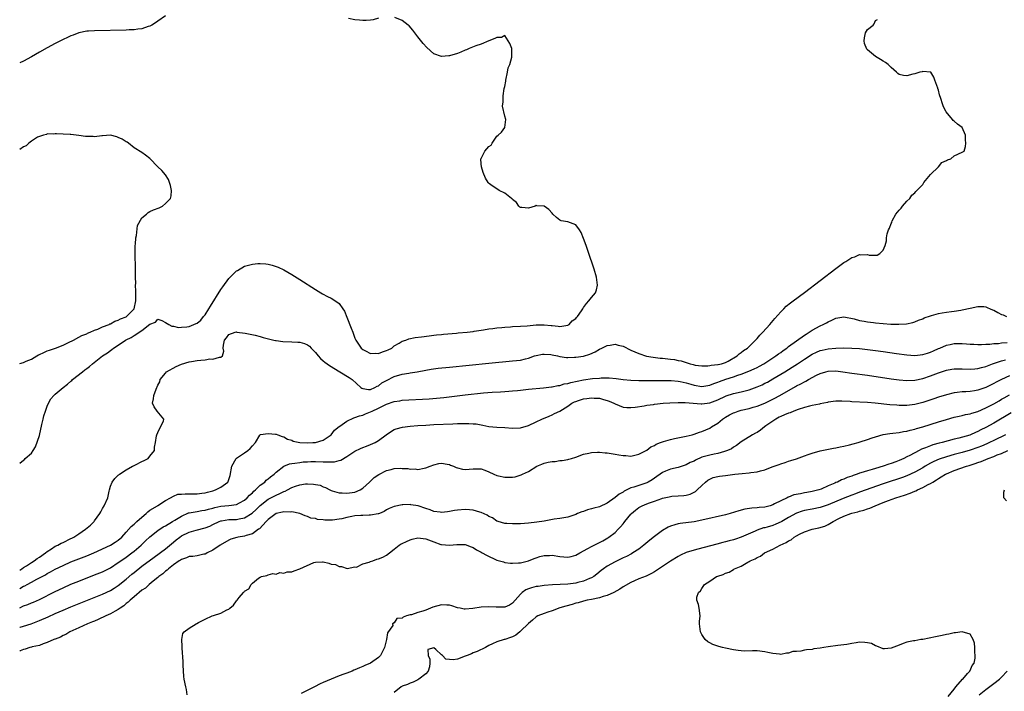
# Model space of a CAD drawing. Units: inches. Extents: x 2655000 to 2658000, y 1557000 to 1560000.
# Drawn here: x 2655000 to 2655250, y 1559428 to 1559598 of the extents above; entities that cross this region are included whole.
import ezdxf

# ---------------------------------------------------------------- set-up
doc = ezdxf.new("R2010")
doc.units = ezdxf.units.IN
doc.header["$MEASUREMENT"] = 0
doc.layers.add('LD26551557_2ft', color=134, linetype='Continuous')

msp = doc.modelspace()

# ---------------------------------------------------------------- linework, layer by layer
at = {"layer": 'LD26551557_2ft'}
for points, elevation in [([(2655037, 1559599.29), (2655035, 1559598), (2655034.44, 1559597.56), (2655033.53, 1559597), (2655033, 1559596.71), (2655032.61, 1559596.61), (2655031, 1559596.05), (2655029.96, 1559595.96), (2655029, 1559595.81), (2655027.77, 1559595.77), (2655027, 1559595.72), (2655019, 1559595.55), (2655017.45, 1559595.45), (2655017, 1559595.41), (2655015, 1559595.02), (2655013.56, 1559594.44), (2655013, 1559594.27), (2655012.16, 1559593.84), (2655011, 1559593.33), (2655009, 1559592.3), (2655007, 1559591.25), (2655005, 1559590.09), (2655003, 1559588.89), (2655001, 1559587.83), (2655000, 1559587.39)], 7854), ([(2655000, 1559485.76), (2655001, 1559486.53), (2655001.24, 1559486.76), (2655001.38, 1559487), (2655003, 1559488.3), (2655003.38, 1559489), (2655004.05, 1559489.95), (2655005, 1559492.82), (2655005.62, 1559495.62), (2655005.95, 1559497), (2655006.16, 1559497.84), (2655006.52, 1559499), (2655007, 1559500.28), (2655007.3, 1559501), (2655007.89, 1559502.11), (2655008.63, 1559503), (2655009, 1559503.32), (2655010.99, 1559505), (2655012.16, 1559505.84), (2655013, 1559506.63), (2655013.21, 1559506.79), (2655013.42, 1559507), (2655015.91, 1559509), (2655016.54, 1559509.46), (2655017, 1559509.84), (2655017.67, 1559510.33), (2655018.46, 1559511), (2655021.02, 1559513), (2655022.23, 1559513.77), (2655023, 1559514.42), (2655023.35, 1559514.65), (2655023.76, 1559515), (2655025, 1559515.75), (2655026.79, 1559517), (2655027, 1559517.11), (2655028.31, 1559517.69), (2655029, 1559518.21), (2655031, 1559519.48), (2655033, 1559521.03), (2655034.4, 1559521.6), (2655035, 1559522.34), (2655036.02, 1559521.98), (2655037, 1559521.47), (2655037.82, 1559521), (2655038.59, 1559520.59), (2655039, 1559520.57), (2655040.24, 1559520.24), (2655041, 1559520.27), (2655042.37, 1559520.37), (2655043, 1559520.45), (2655044.79, 1559521.21), (2655045, 1559521.34), (2655045.9, 1559522.1), (2655046.65, 1559523), (2655047, 1559523.46), (2655047.99, 1559525), (2655048.36, 1559525.64), (2655051, 1559529.9), (2655051.49, 1559530.51), (2655053, 1559532.64), (2655053.4, 1559533), (2655055, 1559534.62), (2655055.27, 1559534.73), (2655057, 1559535.75), (2655058.05, 1559536.05), (2655059, 1559536.27), (2655060.43, 1559536.43), (2655061, 1559536.45), (2655062.38, 1559536.38), (2655063, 1559536.3), (2655064.04, 1559536.04), (2655065, 1559535.74), (2655065.52, 1559535.52), (2655067, 1559534.82), (2655069, 1559533.69), (2655071, 1559532.43), (2655075, 1559529.84), (2655076.35, 1559529), (2655076.76, 1559528.76), (2655078.09, 1559528.09), (2655079, 1559527.67), (2655079.43, 1559527.43), (2655081, 1559526.28), (2655081.97, 1559525), (2655082.38, 1559524.38), (2655083, 1559522.87), (2655084.09, 1559520.09), (2655084.45, 1559519), (2655085, 1559517.56), (2655085.18, 1559517.18), (2655085.24, 1559517), (2655086.56, 1559515), (2655087, 1559514.64), (2655087.68, 1559514.32), (2655089, 1559513.66), (2655090.32, 1559513.68), (2655091, 1559513.65), (2655091.97, 1559514.03), (2655093, 1559514.35), (2655093.42, 1559514.58), (2655094.33, 1559515), (2655095, 1559515.55), (2655096.22, 1559516.22), (2655097, 1559516.73), (2655097.94, 1559517), (2655098.64, 1559517.36), (2655100.29, 1559517.71), (2655101.86, 1559517.86), (2655103.86, 1559518.14), (2655105, 1559518.24), (2655105.67, 1559518.33), (2655107, 1559518.45), (2655107.48, 1559518.52), (2655110.78, 1559518.78), (2655111.17, 1559518.83), (2655113.47, 1559519), (2655115, 1559519.24), (2655115.27, 1559519.27), (2655117, 1559519.57), (2655117.64, 1559519.64), (2655119, 1559519.87), (2655119.97, 1559519.97), (2655121, 1559520.14), (2655122.23, 1559520.23), (2655123, 1559520.35), (2655124.43, 1559520.43), (2655125, 1559520.49), (2655127, 1559520.57), (2655128.68, 1559520.68), (2655131, 1559520.92), (2655133, 1559520.93), (2655134.76, 1559520.76), (2655135, 1559520.71), (2655136.57, 1559520.57), (2655137, 1559520.47), (2655139, 1559520.82), (2655139.35, 1559521), (2655140.07, 1559521.93), (2655141, 1559522.51), (2655141.22, 1559522.78), (2655141.49, 1559523), (2655142.44, 1559524.44), (2655142.78, 1559525), (2655143, 1559525.29), (2655143.7, 1559526.3), (2655144.33, 1559527), (2655145, 1559527.85), (2655145.99, 1559529), (2655146.24, 1559529.76), (2655146.52, 1559531), (2655146.26, 1559533), (2655145.68, 1559535), (2655145.52, 1559535.52), (2655144.36, 1559539), (2655143.67, 1559541), (2655143, 1559542.83), (2655142.36, 1559544.36), (2655141.96, 1559545), (2655141, 1559546.28), (2655139.04, 1559547.04), (2655137.32, 1559547.32), (2655137, 1559547.45), (2655136.12, 1559548.12), (2655135.18, 1559549), (2655135, 1559549.21), (2655134.2, 1559550.2), (2655133, 1559551.03), (2655131.11, 1559551.11), (2655131, 1559551.15), (2655130.73, 1559551), (2655129, 1559550.53), (2655127.32, 1559550.68), (2655127, 1559550.69), (2655126.8, 1559550.8), (2655126.54, 1559551), (2655125.97, 1559551.97), (2655125, 1559552.71), (2655124.88, 1559552.88), (2655124.69, 1559553), (2655123, 1559554.32), (2655121.57, 1559555), (2655121.25, 1559555.25), (2655120.04, 1559556.04), (2655118.9, 1559556.9), (2655118.82, 1559557), (2655118.16, 1559558.16), (2655117.56, 1559559.56), (2655117.07, 1559561), (2655117, 1559561.8), (2655116.93, 1559563), (2655117, 1559563.16), (2655117.97, 1559565), (2655119, 1559566.17), (2655119.53, 1559566.47), (2655119.84, 1559567), (2655121, 1559568.76), (2655121.32, 1559569), (2655122.2, 1559569.8), (2655123.04, 1559571), (2655123.28, 1559573), (2655123, 1559573.89), (2655122.42, 1559576.42), (2655122.5, 1559577), (2655122.62, 1559577.38), (2655122.6, 1559579), (2655122.86, 1559580.86), (2655123, 1559581.39), (2655123.26, 1559582.74), (2655123.26, 1559583), (2655123.69, 1559585), (2655123.91, 1559586.09), (2655124.26, 1559587), (2655124.81, 1559588.81), (2655124.83, 1559589), (2655124.79, 1559589.21), (2655124.77, 1559591), (2655124.29, 1559592.29), (2655123.88, 1559593), (2655123, 1559594.31), (2655122.14, 1559593.86), (2655121, 1559593.84), (2655120.46, 1559593.54), (2655119, 1559593.01), (2655117, 1559592.18), (2655115.68, 1559591.68), (2655114.02, 1559591), (2655113.32, 1559590.68), (2655113, 1559590.58), (2655111.88, 1559590.12), (2655111, 1559589.8), (2655109, 1559589.17), (2655108.83, 1559589.17), (2655106.98, 1559588.98), (2655105, 1559589.71), (2655103.26, 1559591.26), (2655102.32, 1559592.32), (2655101, 1559594), (2655099.69, 1559595.69), (2655098.78, 1559596.78), (2655098.55, 1559597), (2655097, 1559598.13), (2655095.13, 1559598.87)], 7854), ([(2655000, 1559458.66), (2655000.57, 1559459), (2655001, 1559459.3), (2655001.75, 1559459.75), (2655003, 1559460.58), (2655003.68, 1559461), (2655004.4, 1559461.6), (2655005, 1559461.95), (2655006.53, 1559463), (2655007, 1559463.38), (2655008.05, 1559464.05), (2655009, 1559464.69), (2655009.63, 1559465), (2655010.52, 1559465.48), (2655011, 1559465.68), (2655013, 1559466.63), (2655013.25, 1559466.75), (2655013.69, 1559467), (2655015, 1559467.84), (2655016.69, 1559469), (2655017.96, 1559470.04), (2655018.89, 1559471), (2655019, 1559471.14), (2655020.3, 1559473), (2655020.54, 1559473.46), (2655021, 1559474.29), (2655021.45, 1559475), (2655022.34, 1559477), (2655022.68, 1559478.68), (2655022.74, 1559479), (2655023, 1559479.93), (2655023.45, 1559481), (2655024.11, 1559481.89), (2655025, 1559482.71), (2655025.17, 1559482.83), (2655025.32, 1559483), (2655027, 1559484.11), (2655028.64, 1559485), (2655028.85, 1559485.15), (2655029, 1559485.19), (2655029.37, 1559485.37), (2655031, 1559486.2), (2655031.55, 1559486.45), (2655032.55, 1559487), (2655033, 1559487.6), (2655034.17, 1559489), (2655034.18, 1559489.82), (2655034.48, 1559491), (2655034.71, 1559492.71), (2655034.78, 1559493), (2655035, 1559493.56), (2655035.47, 1559494.53), (2655036.46, 1559496.46), (2655036.59, 1559497), (2655034.86, 1559499), (2655034.07, 1559500.07), (2655033.67, 1559501), (2655033.92, 1559502.08), (2655034.03, 1559503), (2655034.57, 1559504.57), (2655034.75, 1559505), (2655034.84, 1559505.16), (2655035, 1559505.6), (2655035.54, 1559506.46), (2655035.61, 1559507), (2655037, 1559508.64), (2655037.25, 1559509), (2655039.67, 1559510.33), (2655041.04, 1559510.96), (2655043, 1559511.48), (2655043.56, 1559511.56), (2655045, 1559511.82), (2655045.96, 1559511.95), (2655047, 1559512.03), (2655048.25, 1559512.25), (2655049, 1559512.18), (2655050.71, 1559512.71), (2655051, 1559512.67), (2655051.45, 1559513), (2655051.79, 1559514.21), (2655051.64, 1559515), (2655051.71, 1559515.71), (2655051.93, 1559517), (2655052.42, 1559517.58), (2655053, 1559518.43), (2655054.62, 1559519), (2655055, 1559519.09), (2655055.08, 1559519.08), (2655057.19, 1559518.81), (2655059.72, 1559518.28), (2655061, 1559517.96), (2655061.71, 1559517.71), (2655064.47, 1559517), (2655064.9, 1559516.9), (2655065, 1559516.9), (2655066.69, 1559516.69), (2655069, 1559516.61), (2655070.53, 1559516.53), (2655071, 1559516.47), (2655072.2, 1559516.2), (2655073, 1559515.8), (2655073.49, 1559515.49), (2655073.9, 1559515), (2655075, 1559513.87), (2655075.66, 1559513), (2655076.32, 1559512.32), (2655077, 1559511.78), (2655077.41, 1559511.41), (2655077.96, 1559511), (2655078.56, 1559510.57), (2655081.22, 1559509), (2655083.54, 1559507.54), (2655084.28, 1559507), (2655086.54, 1559505), (2655086.8, 1559504.8), (2655087, 1559504.71), (2655088.48, 1559504.48), (2655089, 1559504.51), (2655090.08, 1559505), (2655090.64, 1559505.36), (2655091, 1559505.46), (2655091.85, 1559506.15), (2655093, 1559506.79), (2655095, 1559507.81), (2655097, 1559508.37), (2655098.66, 1559508.66), (2655099, 1559508.7), (2655100.78, 1559509), (2655103, 1559509.41), (2655104.37, 1559509.63), (2655106.13, 1559509.87), (2655109, 1559510.18), (2655119, 1559511.18), (2655125, 1559511.74), (2655127, 1559511.97), (2655128.28, 1559512.28), (2655129, 1559512.43), (2655130.56, 1559513), (2655131, 1559513.14), (2655132.57, 1559513.43), (2655133, 1559513.48), (2655134.67, 1559513.33), (2655135, 1559513.28), (2655136.42, 1559513), (2655137, 1559512.86), (2655138.64, 1559512.64), (2655139, 1559512.61), (2655140.66, 1559512.66), (2655141, 1559512.68), (2655143, 1559512.98), (2655144.56, 1559513.44), (2655145.93, 1559514.07), (2655147, 1559514.69), (2655147.59, 1559515), (2655149, 1559515.66), (2655149.74, 1559515.74), (2655151, 1559515.98), (2655151.74, 1559515.74), (2655153, 1559515.46), (2655155, 1559514.46), (2655157, 1559513.59), (2655158.98, 1559512.98), (2655160.67, 1559512.67), (2655162.46, 1559512.46), (2655163, 1559512.42), (2655165, 1559512.21), (2655166.07, 1559512.07), (2655167, 1559511.86), (2655167.74, 1559511.74), (2655169, 1559511.31), (2655169.27, 1559511.27), (2655170.01, 1559511), (2655170.82, 1559510.82), (2655171, 1559510.74), (2655171.32, 1559510.68), (2655173, 1559510.47), (2655174.52, 1559510.52), (2655175, 1559510.58), (2655175.33, 1559510.67), (2655177, 1559510.8), (2655177.14, 1559510.86), (2655177.94, 1559511), (2655179, 1559511.36), (2655179.68, 1559511.68), (2655181.98, 1559513), (2655182.45, 1559513.55), (2655183, 1559513.85), (2655183.59, 1559514.41), (2655184.56, 1559515), (2655186.6, 1559517), (2655186.78, 1559517.22), (2655187, 1559517.43), (2655187.69, 1559518.31), (2655188.43, 1559519), (2655190.21, 1559521), (2655191.48, 1559522.52), (2655193, 1559524.21), (2655193.75, 1559525), (2655194.4, 1559525.6), (2655195.48, 1559526.52), (2655196.11, 1559527), (2655199, 1559529.15), (2655207, 1559535.22), (2655209, 1559536.7), (2655209.51, 1559537), (2655211, 1559538), (2655211.81, 1559538.19), (2655213, 1559538.75), (2655213.33, 1559538.67), (2655215, 1559538.76), (2655215.38, 1559538.62), (2655217, 1559538.56), (2655217.42, 1559538.58), (2655218.11, 1559539), (2655219, 1559539.89), (2655219.49, 1559541), (2655219.81, 1559542.19), (2655219.79, 1559543), (2655220.01, 1559544.01), (2655220.36, 1559545), (2655220.58, 1559545.42), (2655221, 1559546.64), (2655221.15, 1559546.85), (2655221.16, 1559547), (2655221.29, 1559547.29), (2655222.19, 1559549), (2655223, 1559550.04), (2655223.5, 1559550.5), (2655223.86, 1559551), (2655225, 1559552.26), (2655225.71, 1559553), (2655226.22, 1559553.78), (2655227, 1559554.4), (2655227.28, 1559554.72), (2655227.5, 1559555), (2655229, 1559556.56), (2655229.3, 1559557), (2655231, 1559559.03), (2655233.01, 1559561), (2655233.88, 1559562.13), (2655235, 1559562.6), (2655235.25, 1559562.75), (2655236.15, 1559563), (2655237, 1559563.79), (2655239, 1559564.74), (2655239.49, 1559565), (2655239.81, 1559566.19), (2655239.9, 1559567), (2655239.83, 1559567.83), (2655239.86, 1559569), (2655239, 1559571), (2655237.82, 1559571.82), (2655237, 1559572.63), (2655236.75, 1559572.75), (2655236.53, 1559573), (2655234.94, 1559575), (2655234.23, 1559576.23), (2655234.02, 1559577), (2655233.62, 1559578.38), (2655233.28, 1559579.28), (2655233, 1559580.5), (2655232.87, 1559580.87), (2655232.83, 1559581), (2655232.11, 1559583), (2655231.8, 1559583.8), (2655231.06, 1559585), (2655231, 1559585.07), (2655230.95, 1559585.05), (2655229, 1559585.23), (2655228.85, 1559585.15), (2655228.28, 1559585), (2655227, 1559584.62), (2655226.51, 1559584.51), (2655225, 1559584.12), (2655224.15, 1559584.15), (2655223, 1559584.46), (2655222.68, 1559584.68), (2655222.37, 1559585), (2655221, 1559586.2), (2655220.22, 1559587), (2655219.52, 1559587.52), (2655219, 1559587.79), (2655218.27, 1559588.27), (2655217, 1559589), (2655215, 1559590.67), (2655214.85, 1559590.85), (2655214.27, 1559592.27), (2655214.12, 1559593), (2655214.24, 1559593.76), (2655214.51, 1559595), (2655215, 1559595.83), (2655216.46, 1559597), (2655216.66, 1559597.34), (2655217, 1559598.13), (2655217.57, 1559598.43)], 7856), ([(2655091, 1559598.75), (2655089.67, 1559598.33), (2655089, 1559598.27), (2655087.89, 1559598.11), (2655087, 1559598.11), (2655086.21, 1559598.21), (2655085, 1559598.33), (2655083.35, 1559598.65)], 7854), ([(2655000, 1559511.11), (2655001, 1559511.36), (2655001.68, 1559511.68), (2655003, 1559512.2), (2655004.34, 1559513), (2655004.74, 1559513.26), (2655005, 1559513.4), (2655006.11, 1559513.89), (2655007, 1559514.3), (2655007.57, 1559514.43), (2655009.05, 1559515), (2655011, 1559515.78), (2655012.4, 1559516.4), (2655013.62, 1559517), (2655015, 1559517.75), (2655015.77, 1559518.23), (2655017, 1559518.64), (2655017.23, 1559518.77), (2655017.88, 1559519), (2655019, 1559519.55), (2655019.83, 1559519.83), (2655021, 1559520.39), (2655022.66, 1559521), (2655022.86, 1559521.14), (2655023, 1559521.17), (2655024.13, 1559521.87), (2655025, 1559522.1), (2655025.56, 1559522.44), (2655027, 1559522.93), (2655027.1, 1559523), (2655029.01, 1559525), (2655029.41, 1559527), (2655029.44, 1559529.44), (2655029.39, 1559531), (2655029.41, 1559531.41), (2655029.36, 1559533), (2655029.38, 1559533.38), (2655029.33, 1559535), (2655029.35, 1559535.35), (2655029.25, 1559538.75), (2655029.3, 1559539.3), (2655029.29, 1559541), (2655029.36, 1559541.36), (2655029.42, 1559543), (2655029.6, 1559543.6), (2655029.87, 1559546.13), (2655031, 1559548.09), (2655032.12, 1559549), (2655032.55, 1559549.45), (2655033, 1559549.63), (2655033.91, 1559550.09), (2655035.39, 1559550.61), (2655036.18, 1559551), (2655037, 1559551.67), (2655038.27, 1559553), (2655038.37, 1559553.63), (2655038.52, 1559555), (2655038.23, 1559556.23), (2655037.76, 1559557.76), (2655037, 1559559), (2655036.04, 1559560.04), (2655035, 1559561), (2655033, 1559563.15), (2655031.94, 1559563.94), (2655031, 1559564.61), (2655029, 1559565.86), (2655027.6, 1559567), (2655027.24, 1559567.24), (2655027, 1559567.35), (2655025.99, 1559567.99), (2655025, 1559568.47), (2655024.62, 1559568.62), (2655023, 1559569), (2655021, 1559568.84), (2655020.85, 1559568.85), (2655019, 1559568.63), (2655018.67, 1559568.67), (2655017, 1559568.7), (2655016.72, 1559568.72), (2655015, 1559568.99), (2655013, 1559569.2), (2655012.76, 1559569.24), (2655011, 1559569.29), (2655009.36, 1559569.36), (2655009, 1559569.39), (2655008.69, 1559569.31), (2655007, 1559569.34), (2655006.82, 1559569.18), (2655006.03, 1559569), (2655005, 1559568.71), (2655004.5, 1559568.5), (2655003, 1559567.55), (2655002.29, 1559567), (2655001.68, 1559566.32), (2655001, 1559566.1), (2655000, 1559565.44)], 7852), ([(2655000, 1559453.94), (2655001, 1559454.54), (2655001.32, 1559454.68), (2655001.88, 1559455), (2655003, 1559455.59), (2655004.35, 1559456.35), (2655006.52, 1559457.48), (2655007, 1559457.78), (2655007.81, 1559458.19), (2655009, 1559458.85), (2655011, 1559459.85), (2655013, 1559460.73), (2655015, 1559461.53), (2655017, 1559462.29), (2655018.8, 1559463), (2655023, 1559464.95), (2655024.22, 1559465.78), (2655025, 1559466.26), (2655025.87, 1559467), (2655027, 1559468.25), (2655028.25, 1559469.75), (2655029, 1559470.3), (2655029.68, 1559471), (2655031, 1559472.12), (2655032.07, 1559473), (2655032.53, 1559473.47), (2655033, 1559473.83), (2655034.93, 1559475), (2655035, 1559475.06), (2655037, 1559476.32), (2655038.22, 1559477), (2655039, 1559477.41), (2655040.11, 1559477.89), (2655041, 1559477.93), (2655041.96, 1559478.04), (2655043, 1559478.01), (2655045, 1559478.03), (2655046.17, 1559478.17), (2655047, 1559478.24), (2655047.59, 1559478.41), (2655049, 1559478.78), (2655049.67, 1559479), (2655051, 1559479.7), (2655052.78, 1559481), (2655052.87, 1559481.13), (2655053.38, 1559482.62), (2655053.78, 1559485), (2655054.9, 1559487), (2655055, 1559487.09), (2655057, 1559488.44), (2655057.88, 1559489), (2655058.48, 1559489.52), (2655059, 1559490.17), (2655059.8, 1559491), (2655060.93, 1559492.93), (2655060.97, 1559493.03), (2655061.03, 1559493.03), (2655063, 1559493.36), (2655064.83, 1559493.17), (2655065, 1559493.16), (2655065.47, 1559493), (2655066.57, 1559492.57), (2655067, 1559492.44), (2655067.91, 1559491.91), (2655069, 1559491.59), (2655069.39, 1559491.39), (2655071.03, 1559491.03), (2655073, 1559490.93), (2655074.37, 1559491), (2655075, 1559491.05), (2655077, 1559491.6), (2655079, 1559492.97), (2655079.86, 1559494.14), (2655081, 1559495.08), (2655081.2, 1559495.2), (2655083, 1559496.43), (2655084.72, 1559497.28), (2655085, 1559497.34), (2655086.19, 1559497.81), (2655087, 1559498), (2655087.68, 1559498.32), (2655089, 1559498.8), (2655089.37, 1559499), (2655091, 1559499.71), (2655092.49, 1559500.49), (2655093, 1559500.73), (2655095, 1559501.46), (2655096.36, 1559501.64), (2655097, 1559501.75), (2655103.87, 1559502.13), (2655105.73, 1559502.27), (2655107.54, 1559502.46), (2655110.9, 1559502.9), (2655113, 1559503.15), (2655117.61, 1559503.61), (2655119.79, 1559503.79), (2655121.92, 1559503.93), (2655123, 1559503.97), (2655124.05, 1559504.05), (2655125, 1559504.13), (2655126.27, 1559504.26), (2655127, 1559504.36), (2655129, 1559504.55), (2655132.87, 1559504.87), (2655134.86, 1559505.14), (2655135, 1559505.14), (2655136.48, 1559505.52), (2655137, 1559505.54), (2655138.1, 1559505.9), (2655139, 1559506.05), (2655139.74, 1559506.26), (2655141.36, 1559506.64), (2655143, 1559506.96), (2655145.28, 1559507.28), (2655147, 1559507.4), (2655147.45, 1559507.45), (2655149, 1559507.43), (2655149.45, 1559507.45), (2655151.28, 1559507.28), (2655153.05, 1559507.05), (2655155, 1559506.87), (2655157, 1559506.8), (2655159, 1559506.79), (2655163.19, 1559506.81), (2655165.24, 1559506.76), (2655167, 1559506.58), (2655167.5, 1559506.5), (2655169, 1559506.15), (2655170.16, 1559505.84), (2655171, 1559505.59), (2655173, 1559505.27), (2655175, 1559505.6), (2655175.99, 1559506.01), (2655177, 1559506.35), (2655177.46, 1559506.54), (2655179.09, 1559507.09), (2655181, 1559507.68), (2655182.12, 1559508.12), (2655183, 1559508.39), (2655184.89, 1559509.11), (2655186.29, 1559509.71), (2655187, 1559510.07), (2655187.61, 1559510.39), (2655188.69, 1559511), (2655191.77, 1559513), (2655192.46, 1559513.54), (2655193, 1559513.91), (2655193.62, 1559514.38), (2655194.52, 1559515), (2655195, 1559515.38), (2655199, 1559518.28), (2655199.43, 1559518.57), (2655200.18, 1559519), (2655201, 1559519.57), (2655203, 1559520.66), (2655203.79, 1559521), (2655204.57, 1559521.43), (2655205, 1559521.7), (2655205.93, 1559522.07), (2655207, 1559522.61), (2655209, 1559522.92), (2655211.58, 1559522.42), (2655213, 1559522), (2655214.18, 1559521.82), (2655215, 1559521.63), (2655216.52, 1559521.48), (2655217, 1559521.41), (2655219, 1559521.23), (2655220.9, 1559521.1), (2655222.96, 1559521.04), (2655224.86, 1559521.14), (2655226.5, 1559521.5), (2655227, 1559521.67), (2655227.92, 1559522.08), (2655229, 1559522.45), (2655229.36, 1559522.64), (2655231, 1559523.21), (2655231.26, 1559523.26), (2655233, 1559523.77), (2655233.91, 1559523.91), (2655235, 1559524.1), (2655236.27, 1559524.27), (2655237, 1559524.34), (2655238.65, 1559524.65), (2655239, 1559524.68), (2655241, 1559525.16), (2655243, 1559525.57), (2655244.48, 1559525.52), (2655245, 1559525.46), (2655245.31, 1559525.31), (2655246.13, 1559525), (2655246.71, 1559524.71), (2655247, 1559524.63), (2655248.02, 1559524.02), (2655249, 1559523.55), (2655249.4, 1559523.4), (2655250.23, 1559523)], 7858), ([(2655000, 1559449.04), (2655001, 1559449.56), (2655002.05, 1559449.95), (2655003, 1559450.34), (2655003.48, 1559450.52), (2655005, 1559451.19), (2655009, 1559453.24), (2655011, 1559454.18), (2655013, 1559455.04), (2655015, 1559455.86), (2655019, 1559457.42), (2655021, 1559458.24), (2655021.51, 1559458.49), (2655023, 1559459.26), (2655025, 1559460.55), (2655025.61, 1559461), (2655027, 1559461.96), (2655028.4, 1559463), (2655029, 1559463.48), (2655030.83, 1559465), (2655031.92, 1559466.08), (2655033, 1559467.09), (2655035, 1559468.69), (2655036.4, 1559469.6), (2655037, 1559469.87), (2655038.78, 1559471), (2655039.31, 1559471.31), (2655041, 1559472.37), (2655042.85, 1559473.15), (2655043, 1559473.19), (2655044.52, 1559473.48), (2655045, 1559473.51), (2655046.23, 1559473.77), (2655047, 1559473.84), (2655047.88, 1559474.12), (2655049, 1559474.38), (2655049.49, 1559474.51), (2655051, 1559474.84), (2655053, 1559475.01), (2655055, 1559475.33), (2655055.76, 1559475.76), (2655057, 1559476.42), (2655057.68, 1559477), (2655058.3, 1559477.7), (2655059, 1559478.27), (2655059.35, 1559478.65), (2655059.8, 1559479), (2655061, 1559480.17), (2655062.15, 1559481), (2655062.54, 1559481.46), (2655063, 1559481.79), (2655063.64, 1559482.36), (2655064.49, 1559483), (2655065, 1559483.52), (2655066.98, 1559485.02), (2655068.41, 1559485.59), (2655069, 1559485.68), (2655069.76, 1559485.76), (2655071, 1559486), (2655071.91, 1559486.09), (2655073, 1559486.17), (2655073.8, 1559486.2), (2655075, 1559486.21), (2655077, 1559486.14), (2655078.15, 1559486.15), (2655079, 1559486.1), (2655079.86, 1559486.14), (2655081, 1559486.44), (2655081.43, 1559486.57), (2655083, 1559487.51), (2655085, 1559488.82), (2655086.46, 1559489.54), (2655087, 1559489.77), (2655087.91, 1559490.09), (2655089, 1559490.52), (2655090.11, 1559491), (2655091, 1559491.51), (2655092.91, 1559493), (2655093, 1559493.08), (2655095, 1559494.35), (2655095.47, 1559494.53), (2655097.09, 1559494.91), (2655099, 1559495.14), (2655101, 1559495.32), (2655103, 1559495.47), (2655105, 1559495.58), (2655109.8, 1559495.8), (2655111, 1559495.82), (2655111.87, 1559495.87), (2655113, 1559495.84), (2655113.86, 1559495.86), (2655115, 1559495.75), (2655115.74, 1559495.74), (2655117, 1559495.49), (2655117.47, 1559495.47), (2655119, 1559495.13), (2655121, 1559494.93), (2655123, 1559494.86), (2655125, 1559494.71), (2655127, 1559494.75), (2655129, 1559495.33), (2655131, 1559496.3), (2655132.39, 1559497), (2655134.25, 1559497.75), (2655135, 1559498.03), (2655135.64, 1559498.36), (2655137, 1559499.01), (2655139, 1559500.28), (2655140.02, 1559501), (2655140.66, 1559501.34), (2655141, 1559501.47), (2655141.68, 1559501.68), (2655143, 1559502.11), (2655143.81, 1559502.19), (2655145, 1559502.37), (2655145.7, 1559502.3), (2655147, 1559502.26), (2655148.06, 1559501.94), (2655149, 1559501.7), (2655149.51, 1559501.51), (2655150.71, 1559501), (2655151, 1559500.83), (2655153, 1559500.03), (2655153.96, 1559499.96), (2655155, 1559499.92), (2655156.04, 1559500.04), (2655158.37, 1559500.37), (2655159, 1559500.49), (2655160.7, 1559500.7), (2655161, 1559500.75), (2655163.2, 1559501), (2655164.87, 1559501.13), (2655167, 1559501.23), (2655168.78, 1559501.22), (2655172.84, 1559500.84), (2655173, 1559500.85), (2655175, 1559501.1), (2655176.4, 1559501.6), (2655177, 1559501.86), (2655179, 1559502.79), (2655179.15, 1559502.85), (2655181, 1559503.44), (2655183, 1559503.91), (2655185, 1559504.43), (2655187, 1559505.13), (2655188.29, 1559505.71), (2655189, 1559506.06), (2655189.61, 1559506.39), (2655191, 1559507.18), (2655194.04, 1559509), (2655195.87, 1559510.13), (2655197.24, 1559511), (2655199, 1559512.17), (2655201, 1559513.45), (2655202.05, 1559513.95), (2655203, 1559514.36), (2655203.52, 1559514.48), (2655205, 1559514.78), (2655207, 1559514.96), (2655209, 1559515.06), (2655211, 1559515.02), (2655213, 1559514.87), (2655215, 1559514.66), (2655217, 1559514.42), (2655219, 1559514.15), (2655222.34, 1559513.66), (2655225, 1559513.3), (2655227, 1559513.15), (2655229, 1559513.34), (2655230.25, 1559513.75), (2655231, 1559513.98), (2655231.7, 1559514.3), (2655233, 1559514.86), (2655233.37, 1559515), (2655235, 1559515.77), (2655235.95, 1559515.95), (2655237, 1559516.17), (2655239, 1559516.14), (2655240.08, 1559516.08), (2655241, 1559515.99), (2655241.97, 1559515.97), (2655243, 1559515.92), (2655243.91, 1559515.91), (2655245, 1559516.01), (2655246.01, 1559516.01), (2655247, 1559516.18), (2655248.19, 1559516.19), (2655249, 1559516.33), (2655250.41, 1559516.41)], 7860), ([(2655000, 1559444.09), (2655000.14, 1559444.14), (2655001, 1559444.38), (2655002.95, 1559445.05), (2655005, 1559445.82), (2655007.22, 1559446.78), (2655009, 1559447.61), (2655011, 1559448.5), (2655013, 1559449.34), (2655021, 1559452.57), (2655023, 1559453.48), (2655023.94, 1559454.06), (2655025, 1559454.74), (2655027, 1559456.39), (2655028.4, 1559457.6), (2655029, 1559458.07), (2655031, 1559459.61), (2655034.08, 1559461.92), (2655037, 1559464.08), (2655039, 1559465.73), (2655039.71, 1559466.29), (2655040.57, 1559467), (2655041, 1559467.32), (2655043, 1559468.3), (2655044.79, 1559468.79), (2655047, 1559469.35), (2655048.19, 1559469.81), (2655049, 1559470.19), (2655050.62, 1559471), (2655051, 1559471.14), (2655051.15, 1559471.15), (2655053, 1559471.46), (2655055, 1559471.51), (2655055.68, 1559471.68), (2655057, 1559471.88), (2655058.92, 1559473.08), (2655059.96, 1559474.04), (2655061, 1559475.05), (2655063, 1559476.65), (2655065, 1559477.71), (2655065.94, 1559478.06), (2655067, 1559478.58), (2655067.32, 1559478.68), (2655067.94, 1559479), (2655069, 1559479.58), (2655069.94, 1559479.94), (2655071, 1559480.32), (2655072.51, 1559480.51), (2655073, 1559480.54), (2655074.5, 1559480.5), (2655075, 1559480.38), (2655076.2, 1559480.2), (2655077, 1559479.82), (2655077.59, 1559479.59), (2655078.66, 1559479), (2655079, 1559478.85), (2655079.21, 1559478.79), (2655081, 1559478.24), (2655081.77, 1559478.23), (2655083, 1559478.14), (2655085, 1559478.44), (2655086.32, 1559479), (2655087, 1559479.44), (2655088.7, 1559481), (2655088.85, 1559481.15), (2655089, 1559481.24), (2655089.86, 1559482.14), (2655091.08, 1559482.92), (2655093, 1559483.94), (2655094.22, 1559484.22), (2655095, 1559484.44), (2655096.48, 1559484.48), (2655097, 1559484.47), (2655098.4, 1559484.4), (2655099, 1559484.27), (2655100.32, 1559484.32), (2655101, 1559484.19), (2655102.56, 1559484.56), (2655103, 1559484.59), (2655104.09, 1559485), (2655105, 1559485.39), (2655106.29, 1559485.71), (2655107, 1559485.83), (2655108.43, 1559485.57), (2655109, 1559485.43), (2655109.29, 1559485.29), (2655110.01, 1559485), (2655110.68, 1559484.68), (2655111, 1559484.58), (2655112.29, 1559484.29), (2655113, 1559484.16), (2655115, 1559484.38), (2655117, 1559484.39), (2655117.99, 1559483.99), (2655119, 1559483.62), (2655120.2, 1559483), (2655121, 1559482.63), (2655121.44, 1559482.56), (2655123, 1559482.2), (2655123.79, 1559482.21), (2655125, 1559482.28), (2655125.65, 1559482.35), (2655127.21, 1559482.79), (2655127.54, 1559483), (2655129, 1559483.65), (2655131.18, 1559485), (2655132.44, 1559485.56), (2655133, 1559485.78), (2655134.02, 1559486.02), (2655135, 1559486.23), (2655135.75, 1559486.25), (2655137, 1559486.44), (2655137.55, 1559486.45), (2655139, 1559486.74), (2655139.23, 1559486.77), (2655139.97, 1559487), (2655141, 1559487.35), (2655143, 1559488.06), (2655144.34, 1559488.34), (2655145, 1559488.51), (2655146.56, 1559488.56), (2655147, 1559488.6), (2655148.43, 1559488.43), (2655149, 1559488.39), (2655151, 1559488.05), (2655151.92, 1559487.92), (2655153, 1559487.71), (2655153.7, 1559487.7), (2655155, 1559487.61), (2655157, 1559488.05), (2655159, 1559489.08), (2655160.08, 1559489.92), (2655161, 1559490.29), (2655161.41, 1559490.59), (2655162.52, 1559491), (2655163, 1559491.19), (2655163.26, 1559491.27), (2655165, 1559491.81), (2655166.04, 1559492.04), (2655169, 1559492.64), (2655170.54, 1559493), (2655171, 1559493.13), (2655172.37, 1559493.63), (2655173, 1559493.81), (2655175, 1559494.7), (2655175.43, 1559495), (2655177, 1559495.98), (2655178.24, 1559497), (2655179, 1559497.46), (2655179.98, 1559498.02), (2655181, 1559498.55), (2655181.32, 1559498.68), (2655182.24, 1559499), (2655183, 1559499.21), (2655185, 1559499.68), (2655185.98, 1559499.98), (2655187, 1559500.27), (2655189, 1559501.06), (2655191.65, 1559502.35), (2655193.33, 1559503.33), (2655196.76, 1559505.24), (2655197, 1559505.4), (2655198.09, 1559505.91), (2655199, 1559506.47), (2655199.37, 1559506.63), (2655200, 1559507), (2655202.1, 1559508.1), (2655203, 1559508.53), (2655204.45, 1559509), (2655205, 1559509.16), (2655207, 1559509.22), (2655208.71, 1559509), (2655211, 1559508.66), (2655215, 1559508.12), (2655221, 1559507.19), (2655223, 1559506.91), (2655225, 1559506.74), (2655227, 1559506.82), (2655229, 1559507.24), (2655231, 1559507.92), (2655233, 1559508.7), (2655235, 1559509.36), (2655236.38, 1559509.62), (2655237, 1559509.73), (2655237.73, 1559509.73), (2655239, 1559509.77), (2655241, 1559509.67), (2655242.23, 1559509.77), (2655243, 1559509.8), (2655243.92, 1559510.08), (2655245, 1559510.34), (2655246.72, 1559511), (2655249, 1559511.76), (2655250.03, 1559512.03)], 7862), ([(2655251, 1559507.94), (2655249, 1559507), (2655247.66, 1559506.34), (2655247, 1559505.98), (2655246.33, 1559505.67), (2655245, 1559505.02), (2655243, 1559504.31), (2655242.15, 1559504.15), (2655241, 1559503.98), (2655239.9, 1559503.9), (2655239, 1559503.88), (2655237.71, 1559503.71), (2655237, 1559503.64), (2655235, 1559503.16), (2655233, 1559502.55), (2655231.84, 1559502.16), (2655229, 1559501.23), (2655227, 1559500.7), (2655225, 1559500.45), (2655223, 1559500.45), (2655222.47, 1559500.47), (2655220.62, 1559500.62), (2655216.95, 1559501.05), (2655215, 1559501.21), (2655211, 1559501.39), (2655210.57, 1559501.43), (2655208.47, 1559501.53), (2655207, 1559501.5), (2655205, 1559501.24), (2655204.82, 1559501.18), (2655203, 1559500.82), (2655202.8, 1559500.8), (2655201, 1559500.41), (2655200.27, 1559500.27), (2655199, 1559499.92), (2655197.45, 1559499.45), (2655196.32, 1559499), (2655195.41, 1559498.59), (2655195, 1559498.5), (2655193.98, 1559498.02), (2655193, 1559497.64), (2655192.57, 1559497.43), (2655191.78, 1559497), (2655191, 1559496.49), (2655189.23, 1559495.23), (2655188.87, 1559495), (2655187.82, 1559494.18), (2655187, 1559493.61), (2655186.61, 1559493.39), (2655185.82, 1559493), (2655183, 1559491.21), (2655181.76, 1559490.24), (2655181, 1559489.84), (2655180.52, 1559489.47), (2655179.5, 1559489), (2655179, 1559488.81), (2655178.77, 1559488.77), (2655177, 1559488.26), (2655176.11, 1559488.11), (2655175, 1559487.86), (2655173, 1559487.29), (2655171.42, 1559486.58), (2655171, 1559486.34), (2655170.05, 1559485.95), (2655169, 1559485.34), (2655168.72, 1559485.28), (2655167, 1559484.72), (2655165, 1559484.31), (2655163.79, 1559483.79), (2655163, 1559483.42), (2655162.44, 1559483), (2655161.6, 1559482.4), (2655160.41, 1559481.59), (2655159.41, 1559481), (2655159, 1559480.8), (2655157, 1559480.16), (2655155.73, 1559479.73), (2655155, 1559479.52), (2655153.31, 1559478.69), (2655153, 1559478.46), (2655152.06, 1559477.94), (2655151, 1559477.04), (2655149, 1559475.67), (2655147, 1559474.75), (2655145.61, 1559474.39), (2655145, 1559474.16), (2655144.03, 1559473.97), (2655143, 1559473.56), (2655142.52, 1559473.48), (2655141.48, 1559473), (2655141, 1559472.79), (2655139, 1559472.12), (2655137.95, 1559471.95), (2655137, 1559471.75), (2655135.57, 1559471.57), (2655133, 1559471.1), (2655131.18, 1559470.82), (2655129, 1559470.58), (2655127, 1559470.43), (2655126.42, 1559470.42), (2655125, 1559470.36), (2655123.56, 1559470.44), (2655123, 1559470.51), (2655121.31, 1559471), (2655121.09, 1559471.09), (2655121, 1559471.11), (2655119.92, 1559471.92), (2655119, 1559472.29), (2655118.58, 1559472.58), (2655117, 1559473.29), (2655116.65, 1559473.35), (2655115, 1559473.87), (2655114.08, 1559473.92), (2655113, 1559474.07), (2655111, 1559473.88), (2655110.24, 1559473.76), (2655109, 1559473.49), (2655108.52, 1559473.48), (2655107, 1559473.28), (2655106.63, 1559473.37), (2655105, 1559473.56), (2655104.06, 1559473.94), (2655103, 1559474.26), (2655101.06, 1559474.94), (2655099.21, 1559475.21), (2655099, 1559475.26), (2655097.18, 1559475.18), (2655097, 1559475.19), (2655095, 1559474.82), (2655093.71, 1559474.29), (2655093, 1559473.96), (2655092.44, 1559473.56), (2655091.23, 1559473), (2655091, 1559472.91), (2655090.91, 1559472.91), (2655089, 1559472.57), (2655088.63, 1559472.63), (2655087, 1559472.54), (2655086.53, 1559472.53), (2655085, 1559472.39), (2655084.23, 1559472.23), (2655083, 1559472.01), (2655081.7, 1559471.7), (2655081, 1559471.56), (2655079.34, 1559471.34), (2655079, 1559471.32), (2655077.34, 1559471.34), (2655077, 1559471.4), (2655075.53, 1559471.53), (2655075, 1559471.73), (2655073.86, 1559471.86), (2655073, 1559472.27), (2655072.39, 1559472.39), (2655071, 1559473.02), (2655069, 1559473.4), (2655068.67, 1559473.33), (2655067, 1559473.43), (2655066.68, 1559473.32), (2655065, 1559473), (2655063, 1559471.48), (2655062.53, 1559471), (2655060.85, 1559469.15), (2655060.6, 1559469), (2655059, 1559467.89), (2655057.41, 1559467.41), (2655057, 1559467.25), (2655055.43, 1559467), (2655055.07, 1559466.93), (2655053.52, 1559466.48), (2655053, 1559466.25), (2655050.84, 1559465), (2655049, 1559463.67), (2655047.57, 1559463), (2655047.23, 1559462.77), (2655047, 1559462.68), (2655046.67, 1559462.67), (2655045, 1559462.29), (2655043.92, 1559462.08), (2655043, 1559462.09), (2655042.27, 1559461.73), (2655041, 1559461.36), (2655040.8, 1559461.2), (2655040.47, 1559461), (2655039, 1559459.96), (2655037.74, 1559459), (2655037.39, 1559458.61), (2655037, 1559458.37), (2655036.3, 1559457.7), (2655035.25, 1559457), (2655035, 1559456.77), (2655033.87, 1559455.87), (2655032.81, 1559455), (2655031.91, 1559454.09), (2655031, 1559453.53), (2655029, 1559451.89), (2655027.98, 1559451), (2655027.51, 1559450.49), (2655027, 1559450.15), (2655026.4, 1559449.6), (2655025.47, 1559449), (2655025, 1559448.64), (2655024.24, 1559448.24), (2655023, 1559447.51), (2655021.81, 1559447), (2655019.92, 1559446.08), (2655019, 1559445.73), (2655018.5, 1559445.5), (2655017.21, 1559445), (2655015, 1559443.96), (2655012.75, 1559443), (2655011.66, 1559442.34), (2655011, 1559442.04), (2655010.35, 1559441.65), (2655009, 1559441.14), (2655008.91, 1559441.09), (2655008.63, 1559441), (2655007, 1559440.24), (2655005.93, 1559439.93), (2655005, 1559439.55), (2655003.14, 1559439.14), (2655003, 1559439.09), (2655002.6, 1559439), (2655001.42, 1559438.58), (2655001, 1559438.5), (2655000.15, 1559438.15), (2655000, 1559438.08)], 7864), ([(2655042.45, 1559427), (2655042.32, 1559428.32), (2655042.14, 1559429), (2655041.74, 1559431), (2655041.66, 1559431.66), (2655041.48, 1559434.52), (2655041.46, 1559435.46), (2655041.19, 1559438.81), (2655041.2, 1559439), (2655041.23, 1559439.23), (2655041.11, 1559441), (2655041.41, 1559442.58), (2655041.72, 1559443), (2655043, 1559443.94), (2655044.72, 1559445), (2655044.91, 1559445.09), (2655045.32, 1559445.32), (2655047, 1559446.17), (2655048.81, 1559447), (2655049.12, 1559447.12), (2655051, 1559447.72), (2655052.57, 1559448.57), (2655053, 1559448.77), (2655053.32, 1559449), (2655054.23, 1559449.77), (2655055, 1559450.83), (2655055.18, 1559451), (2655055.67, 1559451.67), (2655056.75, 1559453), (2655056.9, 1559453.1), (2655057, 1559453.29), (2655058.08, 1559453.92), (2655058.71, 1559455), (2655059, 1559455.31), (2655060.6, 1559456.6), (2655061, 1559456.86), (2655061.35, 1559457), (2655062.7, 1559457.3), (2655063, 1559457.49), (2655064.23, 1559457.77), (2655065, 1559457.63), (2655065.95, 1559458.05), (2655067, 1559457.83), (2655067.81, 1559458.19), (2655069, 1559458.25), (2655069.57, 1559458.43), (2655071, 1559459.01), (2655074.58, 1559460.58), (2655075, 1559460.69), (2655076.76, 1559460.76), (2655077, 1559460.72), (2655078.41, 1559460.41), (2655079, 1559460.16), (2655080.06, 1559460.06), (2655081, 1559459.57), (2655081.6, 1559459.6), (2655083.08, 1559459.08), (2655085, 1559459.44), (2655085.41, 1559459.41), (2655087, 1559460.24), (2655088.66, 1559460.66), (2655089, 1559460.86), (2655089.53, 1559461), (2655090.57, 1559461.43), (2655091, 1559461.5), (2655092.07, 1559461.93), (2655093, 1559462.4), (2655093.8, 1559463), (2655095, 1559463.97), (2655096.23, 1559465), (2655096.7, 1559465.3), (2655097, 1559465.43), (2655098.05, 1559465.95), (2655099, 1559466.34), (2655099.52, 1559466.48), (2655101, 1559466.8), (2655103, 1559466.56), (2655105, 1559465.83), (2655106.82, 1559465.18), (2655107, 1559465.13), (2655109, 1559464.94), (2655110.89, 1559465.11), (2655111, 1559465.14), (2655112.88, 1559465.12), (2655113, 1559465.13), (2655114.52, 1559464.52), (2655115, 1559464.37), (2655115.82, 1559463.82), (2655117, 1559463.21), (2655117.32, 1559463), (2655118.41, 1559462.41), (2655121, 1559461.21), (2655122.72, 1559460.72), (2655123, 1559460.61), (2655124.45, 1559460.45), (2655125, 1559460.41), (2655126.47, 1559460.47), (2655127, 1559460.53), (2655129, 1559460.98), (2655130.43, 1559461.57), (2655131, 1559461.76), (2655131.91, 1559462.09), (2655133, 1559462.37), (2655134.38, 1559462.38), (2655135, 1559462.42), (2655137, 1559462.09), (2655139, 1559461.93), (2655139.87, 1559462.13), (2655141, 1559462.42), (2655142.02, 1559463), (2655144.1, 1559464.1), (2655145, 1559464.62), (2655147.89, 1559466.11), (2655149.17, 1559466.83), (2655149.42, 1559467), (2655151, 1559468.22), (2655151.79, 1559469), (2655152.39, 1559469.61), (2655153, 1559470.38), (2655153.29, 1559470.71), (2655153.49, 1559471), (2655155, 1559472.85), (2655155.14, 1559473), (2655156.16, 1559473.84), (2655157, 1559474.51), (2655157.88, 1559475), (2655159, 1559475.45), (2655159.7, 1559475.7), (2655161, 1559476.13), (2655162.81, 1559476.81), (2655163, 1559476.87), (2655164.73, 1559477.27), (2655165, 1559477.36), (2655165.4, 1559477.4), (2655167, 1559477.49), (2655168.4, 1559477.6), (2655169, 1559477.69), (2655170.04, 1559477.96), (2655171, 1559478.45), (2655171.38, 1559478.62), (2655171.82, 1559479), (2655173, 1559480.1), (2655173.92, 1559481), (2655174.54, 1559481.46), (2655175, 1559481.77), (2655175.88, 1559482.12), (2655177, 1559482.43), (2655177.49, 1559482.51), (2655179, 1559482.69), (2655181.37, 1559483), (2655183.21, 1559483.21), (2655185, 1559483.33), (2655185.43, 1559483.43), (2655187, 1559483.55), (2655187.85, 1559483.85), (2655189, 1559484.1), (2655190.86, 1559484.86), (2655192.56, 1559485.44), (2655193, 1559485.63), (2655194.08, 1559485.92), (2655195, 1559486.27), (2655195.57, 1559486.43), (2655197, 1559486.92), (2655199, 1559487.67), (2655199.95, 1559487.95), (2655201, 1559488.34), (2655203, 1559488.91), (2655204.7, 1559489.3), (2655206.37, 1559489.63), (2655207, 1559489.72), (2655208.04, 1559489.96), (2655209, 1559490.12), (2655210.44, 1559490.44), (2655211.34, 1559490.66), (2655212.62, 1559491), (2655213.17, 1559491.17), (2655215, 1559491.81), (2655216.21, 1559492.21), (2655217, 1559492.49), (2655218.97, 1559493.03), (2655220.67, 1559493.33), (2655221.39, 1559493.39), (2655223, 1559493.61), (2655224.15, 1559493.85), (2655225, 1559493.93), (2655225.81, 1559494.19), (2655227, 1559494.43), (2655227.42, 1559494.58), (2655229, 1559495.03), (2655233, 1559496.27), (2655235, 1559496.88), (2655237, 1559497.45), (2655238.25, 1559497.75), (2655239, 1559497.91), (2655239.87, 1559498.13), (2655241, 1559498.33), (2655241.49, 1559498.51), (2655243, 1559498.92), (2655245, 1559499.8), (2655247, 1559500.86), (2655248.35, 1559501.65), (2655249, 1559502), (2655249.63, 1559502.37), (2655251, 1559503.15)], 7866), ([(2655251.42, 1559498.58), (2655247, 1559495.97), (2655245, 1559494.83), (2655243.77, 1559494.23), (2655243, 1559493.82), (2655242.41, 1559493.59), (2655241.11, 1559493), (2655240.94, 1559492.94), (2655238.14, 1559492.14), (2655237, 1559491.86), (2655233.92, 1559491), (2655233.17, 1559490.83), (2655231.59, 1559490.41), (2655231, 1559490.21), (2655229.67, 1559489.67), (2655228.68, 1559489.32), (2655228.12, 1559489), (2655225.74, 1559487.74), (2655225, 1559487.37), (2655224.23, 1559487), (2655223, 1559486.48), (2655222.14, 1559486.14), (2655221, 1559485.73), (2655220.44, 1559485.56), (2655219.01, 1559485), (2655217, 1559484.43), (2655216.15, 1559484.15), (2655215, 1559483.87), (2655213.32, 1559483.32), (2655213, 1559483.25), (2655212.35, 1559483), (2655211.32, 1559482.68), (2655211, 1559482.53), (2655209.85, 1559482.15), (2655209, 1559481.73), (2655208.44, 1559481.56), (2655207.36, 1559481), (2655207, 1559480.86), (2655206.72, 1559480.72), (2655205, 1559480.03), (2655203.22, 1559479.22), (2655202.63, 1559479), (2655201, 1559478.59), (2655199.63, 1559478.37), (2655199, 1559478.25), (2655198.01, 1559478.01), (2655196.28, 1559477.72), (2655195, 1559477.17), (2655194.87, 1559477.13), (2655194.61, 1559477), (2655193, 1559476.27), (2655191.45, 1559475.45), (2655191, 1559475.24), (2655190.31, 1559475), (2655189.27, 1559474.73), (2655189, 1559474.64), (2655187.49, 1559474.51), (2655187, 1559474.42), (2655185.63, 1559474.37), (2655183.9, 1559474.1), (2655182.33, 1559473.67), (2655180.14, 1559473), (2655179, 1559472.71), (2655173, 1559471.31), (2655171, 1559470.93), (2655167.5, 1559470.5), (2655167, 1559470.4), (2655166.1, 1559470.1), (2655165, 1559469.8), (2655164.44, 1559469.56), (2655163, 1559468.7), (2655161, 1559467.2), (2655159.77, 1559466.23), (2655158.3, 1559465), (2655157, 1559464), (2655155.51, 1559463), (2655155.19, 1559462.81), (2655153.88, 1559462.12), (2655153, 1559461.74), (2655151, 1559460.76), (2655149, 1559459.63), (2655148.06, 1559459), (2655147.46, 1559458.54), (2655146.38, 1559457.62), (2655145.57, 1559457), (2655145, 1559456.66), (2655144.49, 1559456.49), (2655143, 1559455.86), (2655141.5, 1559455.5), (2655141, 1559455.36), (2655139, 1559455.06), (2655135.08, 1559454.92), (2655133, 1559454.71), (2655131.5, 1559454.5), (2655131, 1559454.46), (2655129.82, 1559454.18), (2655129, 1559453.93), (2655128.35, 1559453.65), (2655127.44, 1559453), (2655127, 1559452.55), (2655125, 1559450.27), (2655124.22, 1559449.78), (2655123, 1559449.25), (2655122.78, 1559449.22), (2655120.8, 1559449.2), (2655119, 1559449.33), (2655117, 1559449.25), (2655114.94, 1559448.94), (2655113, 1559448.72), (2655112.73, 1559448.73), (2655111.68, 1559449), (2655111, 1559449.11), (2655109.58, 1559449.58), (2655109, 1559449.71), (2655108.29, 1559449.71), (2655107, 1559449.83), (2655104.76, 1559449.24), (2655103, 1559448.47), (2655102.21, 1559448.21), (2655101, 1559447.85), (2655099.32, 1559447.32), (2655099, 1559447.3), (2655098.11, 1559447), (2655097.26, 1559446.74), (2655097, 1559446.44), (2655095.6, 1559446.4), (2655095, 1559445.25), (2655094.56, 1559445), (2655094.61, 1559444.61), (2655093.31, 1559442.69), (2655093.04, 1559441), (2655092.51, 1559439), (2655092.04, 1559437.96), (2655091.5, 1559437), (2655091, 1559436.45), (2655089, 1559435), (2655087.55, 1559434.45), (2655087, 1559434.17), (2655086.14, 1559433.86), (2655085, 1559433.31), (2655084.77, 1559433.23), (2655084.29, 1559433), (2655083, 1559432.52), (2655082.22, 1559432.22), (2655081, 1559431.79), (2655079, 1559431), (2655077, 1559430.16), (2655076.19, 1559429.81), (2655074.75, 1559429), (2655071.36, 1559427.36)], 7868), ([(2655249.96, 1559493), (2655247, 1559491.52), (2655245.93, 1559491), (2655245.29, 1559490.71), (2655243.87, 1559490.13), (2655243, 1559489.8), (2655241, 1559489.11), (2655239, 1559488.52), (2655237, 1559487.98), (2655235, 1559487.42), (2655233.18, 1559486.82), (2655231.78, 1559486.22), (2655231, 1559485.79), (2655229.64, 1559485), (2655229, 1559484.6), (2655227, 1559483.48), (2655225, 1559482.56), (2655223.87, 1559482.13), (2655222.39, 1559481.61), (2655221, 1559481.19), (2655219, 1559480.54), (2655213, 1559478.39), (2655211.99, 1559478.01), (2655211, 1559477.68), (2655208.85, 1559476.85), (2655205, 1559475.24), (2655203, 1559474.54), (2655201, 1559474.12), (2655199, 1559473.75), (2655198.43, 1559473.57), (2655197, 1559473.08), (2655195, 1559472.02), (2655193.23, 1559471), (2655193.09, 1559470.91), (2655191.73, 1559470.27), (2655191, 1559470), (2655189.58, 1559469.58), (2655189, 1559469.42), (2655188.65, 1559469.35), (2655187, 1559468.76), (2655186.55, 1559468.55), (2655183, 1559467), (2655181.49, 1559466.51), (2655181, 1559466.32), (2655179.94, 1559466.06), (2655179, 1559465.8), (2655178.35, 1559465.65), (2655176.75, 1559465.25), (2655171.98, 1559463.98), (2655171, 1559463.75), (2655169, 1559463.08), (2655167.59, 1559462.41), (2655167, 1559462.08), (2655165, 1559460.89), (2655163, 1559459.56), (2655161.49, 1559458.51), (2655161, 1559458.24), (2655160.22, 1559457.78), (2655158.85, 1559457.15), (2655157, 1559456.42), (2655155.92, 1559455.92), (2655155, 1559455.52), (2655153, 1559454.38), (2655152.17, 1559453.83), (2655150.66, 1559453), (2655149, 1559452.23), (2655147.93, 1559451.93), (2655147, 1559451.59), (2655145, 1559451.19), (2655143.94, 1559451), (2655143, 1559450.79), (2655141.62, 1559450.38), (2655141, 1559450.24), (2655140.06, 1559449.94), (2655138.48, 1559449.52), (2655136.94, 1559449.06), (2655135, 1559448.33), (2655133.97, 1559447.97), (2655133, 1559447.66), (2655131.43, 1559447), (2655131, 1559446.77), (2655130.04, 1559445.96), (2655129, 1559445.12), (2655127, 1559443.11), (2655126.84, 1559443), (2655125.84, 1559442.16), (2655125, 1559441.75), (2655124.44, 1559441.56), (2655123, 1559441.03), (2655122.86, 1559441), (2655121, 1559440.43), (2655119.9, 1559439.9), (2655119, 1559439.52), (2655118.11, 1559439), (2655116.02, 1559437.98), (2655115, 1559437.61), (2655114.57, 1559437.43), (2655113.45, 1559437), (2655113, 1559436.78), (2655111, 1559436.04), (2655109.91, 1559435.91), (2655109, 1559436), (2655108.05, 1559436.05), (2655107.24, 1559437), (2655107, 1559437.16), (2655105.52, 1559438.48), (2655105, 1559438.88), (2655103.52, 1559438.48), (2655103.55, 1559437), (2655104.01, 1559436.01), (2655104.03, 1559435), (2655103.89, 1559434.11), (2655103.61, 1559433), (2655103, 1559432.33), (2655101.26, 1559431), (2655101, 1559430.83), (2655099.8, 1559430.2), (2655099, 1559429.97), (2655098.35, 1559429.65), (2655097, 1559429.18), (2655096.9, 1559429.1), (2655096.7, 1559429), (2655095, 1559427.6)], 7870), ([(2655235.46, 1559426.54), (2655237, 1559428.41), (2655237.43, 1559429), (2655239.07, 1559430.93), (2655239.15, 1559431), (2655240.39, 1559432.39), (2655240.91, 1559433), (2655240.93, 1559433.07), (2655241, 1559433.17), (2655241.58, 1559434.42), (2655242.01, 1559435), (2655242.27, 1559436.27), (2655242.32, 1559437), (2655242.22, 1559437.78), (2655242.22, 1559439), (2655242.11, 1559440.11), (2655241.77, 1559441), (2655241, 1559442.37), (2655239, 1559443), (2655237.28, 1559442.72), (2655237, 1559442.73), (2655235.61, 1559442.39), (2655235, 1559442.3), (2655233.93, 1559442.07), (2655232.25, 1559441.75), (2655229, 1559441.06), (2655228.5, 1559441), (2655227, 1559440.68), (2655226.68, 1559440.68), (2655225, 1559440.33), (2655224.04, 1559440.04), (2655223, 1559439.58), (2655221, 1559438.8), (2655219.34, 1559438.66), (2655219, 1559438.64), (2655217.38, 1559439.38), (2655217, 1559439.47), (2655215.99, 1559439.99), (2655215, 1559440.2), (2655214.28, 1559440.28), (2655213, 1559440.33), (2655212.16, 1559440.16), (2655211, 1559440.04), (2655209.79, 1559439.79), (2655209, 1559439.67), (2655207.51, 1559439.51), (2655205, 1559439.2), (2655203.96, 1559439), (2655203, 1559438.85), (2655201.36, 1559438.64), (2655201, 1559438.53), (2655199.55, 1559438.45), (2655199, 1559438.3), (2655198.08, 1559438.08), (2655197, 1559438.03), (2655196.04, 1559437.96), (2655195, 1559437.55), (2655194.44, 1559437.56), (2655193, 1559437.26), (2655192.67, 1559437.33), (2655191, 1559437.44), (2655189.7, 1559437.7), (2655189, 1559437.92), (2655187, 1559438.2), (2655185.85, 1559438.15), (2655183.89, 1559438.11), (2655183, 1559438.12), (2655182.21, 1559438.21), (2655181, 1559438.39), (2655179, 1559438.81), (2655178.22, 1559439), (2655177.27, 1559439.27), (2655175.78, 1559439.78), (2655175, 1559440.23), (2655174.48, 1559440.48), (2655173.86, 1559441), (2655173, 1559442.31), (2655172.64, 1559443), (2655172.37, 1559445), (2655172.4, 1559445.6), (2655172.54, 1559447), (2655172.31, 1559449), (2655172.12, 1559449.88), (2655171.75, 1559451), (2655171.74, 1559451.74), (2655172.12, 1559453), (2655172.64, 1559453.36), (2655173, 1559454), (2655173.7, 1559455), (2655175, 1559455.8), (2655176.69, 1559457), (2655177, 1559457.12), (2655178.43, 1559457.57), (2655179, 1559457.88), (2655179.89, 1559458.11), (2655181, 1559458.82), (2655181.14, 1559458.86), (2655181.29, 1559459), (2655183, 1559459.66), (2655184.66, 1559460.66), (2655185, 1559460.82), (2655185.27, 1559461), (2655186.52, 1559461.48), (2655187, 1559461.84), (2655187.84, 1559462.16), (2655188.9, 1559463), (2655191, 1559464), (2655192.83, 1559465), (2655194.38, 1559465.62), (2655195, 1559466.05), (2655195.65, 1559466.35), (2655196.38, 1559467), (2655197, 1559467.38), (2655197.78, 1559467.78), (2655199, 1559468.37), (2655200.95, 1559469), (2655202.63, 1559469.37), (2655204.16, 1559469.84), (2655205, 1559470.25), (2655206.25, 1559471), (2655207.73, 1559471.73), (2655209, 1559472.31), (2655210.78, 1559473), (2655211, 1559473.07), (2655212.55, 1559473.45), (2655213, 1559473.6), (2655214.1, 1559473.9), (2655215, 1559474.24), (2655215.59, 1559474.41), (2655216.9, 1559475), (2655219, 1559475.79), (2655220.31, 1559476.31), (2655222.19, 1559477), (2655224.35, 1559477.65), (2655225.85, 1559478.15), (2655227, 1559478.67), (2655227.25, 1559478.75), (2655227.7, 1559479), (2655229, 1559479.6), (2655230.35, 1559480.35), (2655231, 1559480.67), (2655231.53, 1559481), (2655232.47, 1559481.53), (2655233, 1559481.91), (2655233.71, 1559482.29), (2655234.78, 1559483), (2655235, 1559483.12), (2655237, 1559483.94), (2655240.13, 1559485), (2655240.81, 1559485.19), (2655242.32, 1559485.68), (2655243, 1559485.95), (2655243.78, 1559486.22), (2655245, 1559486.76), (2655245.6, 1559487), (2655247, 1559487.5), (2655247.87, 1559487.87), (2655249, 1559488.27), (2655250.57, 1559489)], 7872), ([(2655250.24, 1559476.24), (2655249.57, 1559477), (2655249.61, 1559478.39), (2655249.76, 1559479)], 7874), ([(2655243.28, 1559427), (2655245, 1559428.38), (2655247, 1559429.87), (2655248.46, 1559431), (2655249, 1559431.51), (2655250.42, 1559433)], 7874)]:
    msp.add_lwpolyline(points, dxfattribs=dict(at, elevation=elevation))

doc.saveas('drawing.dxf')
